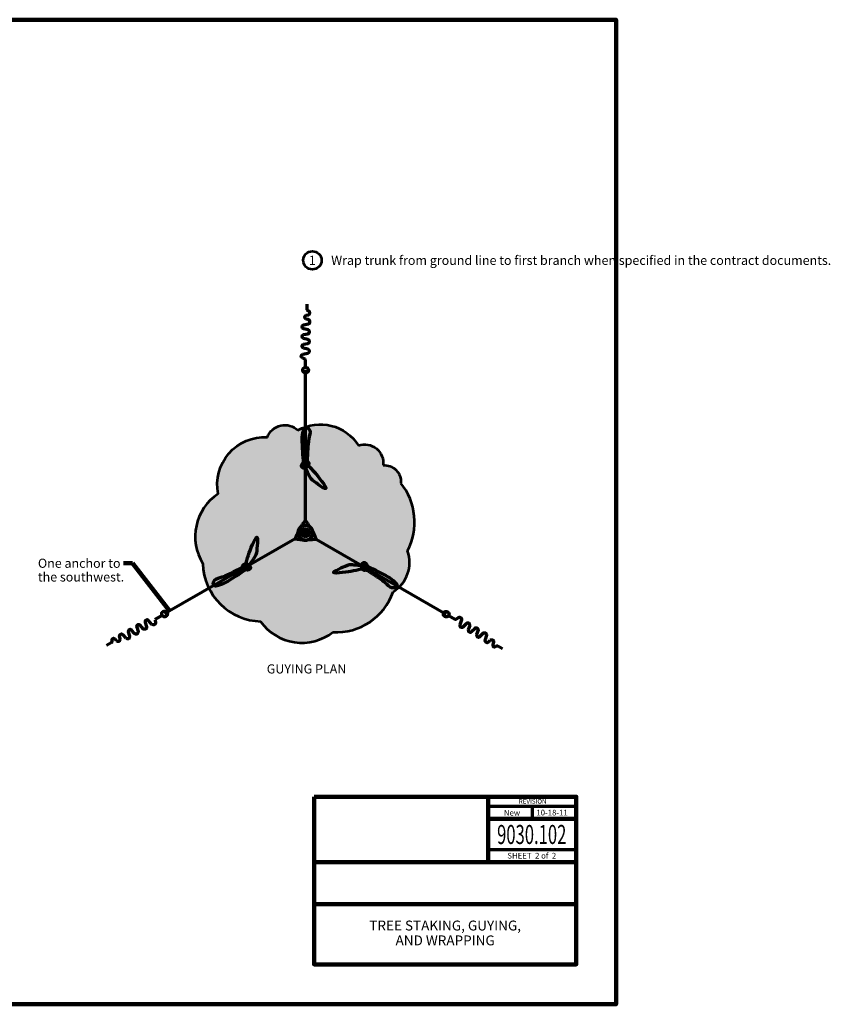
# Model space of a CAD drawing. Extents: x -2133642 to 19134, y -2138329 to 11459.
# Drawn here: x 17007 to 19134, y 8875 to 11459 of the extents above; entities that cross this region are included whole.
import ezdxf
from ezdxf.enums import TextEntityAlignment as Align

# ---------------------------------------------------------------- set-up
doc = ezdxf.new("R2010")
doc.units = 0
doc.header["$MEASUREMENT"] = 0
for name, color, linetype, lineweight in [('dsnPatternLines', 4, 'Continuous', 0), ('dsnStdBlock', 7, 'Continuous', 140), ('dsnStdDimension', 140, 'Continuous', 53), ('dsnStdLabel', 140, 'Continuous', 53), ('dsnStdLineWork', 7, 'Continuous', 30), ('dsnStdNote', 7, 'Continuous', 53)]:
    doc.layers.add(name, color=color, linetype=linetype, lineweight=lineweight)
doc.layers.add('dsnShtPlotShapeBatchPrint', color=160, linetype='Continuous', lineweight=140, plot=False)
doc.styles.add('Style-Arial', font='ARIAL.TTF')
doc.dimstyles.new('StdDimension', dxfattribs={"dimtxt": 16, "dimasz": 16, "dimexe": 8, "dimexo": 8, "dimgap": 8, "dimtad": 0, "dimtih": 1, "dimtoh": 1, "dimdec": 4, "dimlfac": 12.000024, "dimzin": 15, "dimdsep": 46, "dimlunit": 4, "dimtxsty": 'Style-Arial', "dimblk": 'LT_0.5', "dimcen": 0.09, "dimclrd": 256, "dimclre": 256, "dimclrt": 256, "dimadec": 0, "dimazin": 3, "dimtfac": 1.25, "dimtdec": 4, "dimtofl": 0, "dimtmove": 1, "dimatfit": 3, "dimldrblk": 'LT_0.5', "dimfxl": 0, "dimtolj": 1, "dimtzin": 15, "dimlwd": -1, "dimlwe": -1, "dimarcsym": 0})

# ---------------------------------------------------------------- blocks, each defined once
blk = doc.blocks.new('*U10')
at = {"layer": 'dsnStdLineWork', "color": 7, "linetype": 'Continuous', "lineweight": 53, "extrusion": (0, 0, -1)}
for centre, radius, start, end in [((52.3, 235.5), 49.3, 20.7753, 133.8332), ((-40.5, 168), 118.6, 60.4041, 147.8875), ((105.5, 128.8), 124.4, 348.6541, 93.3641), ((-157.3, 185.2), 48.6, 70.349, 186.9706), ((-208.7, 136), 43.5, 85.7849, 184.2151)]:
    blk.add_arc(centre, radius, start, end, dxfattribs=at)
at = {"layer": 'dsnStdLineWork', "color": 7, "linetype": 'Continuous', "lineweight": 53}
for centre, radius, start, end in [((121.6, 30), 166.1, 332.9046, 38.2114), ((-152.2, -8.2), 135.4, 123.7643, 211.6056), ((184.4, -75.8), 90.3, 301.3914, 19.5631), ((-111.4, -74.2), 156.3, 181.8374, 268.6502), ((82, -100.9), 158.2, 266.9961, 340.8164), ((-7.6, -153.4), 133.2, 215.337, 307.6128)]:
    blk.add_arc(centre, radius, start, end, dxfattribs=at)
blk = doc.blocks.new('*U16')
at = {"layer": 'dsnStdLineWork', "color": 7, "linetype": 'Continuous', "lineweight": 70}
blk.add_ellipse((-18.4, 23.4), major_axis=(7.66, -7.66), ratio=0.706595, dxfattribs=at)
blk.add_open_spline([(-22.3, 25.9), (-17.2, 26.8), (-12.1, 27.6), (-7, 28.4), (3.2, 30.1), (13.5, 30.3), (23.7, 31), (31.8, 31.6), (39.8, 32), (47.9, 32.3), (55.7, 32.6), (63.4, 30.9), (70.9, 29.7), (74.4, 29.2), (78.7, 27), (80.2, 24.1), (82.6, 19.4), (73, 11.1), (67.1, 11.9), (59.4, 12.9), (51.8, 14.9), (44.1, 15.7), (39.8, 16.1), (35.6, 16.7), (31.3, 17), (20.3, 17.6), (9.2, 17.9), (-1.8, 18.2), (-6.5, 18.4), (-11, 19.5), (-15.9, 18.2), (-18.7, 17.5), (-20.2, 15), (-22.3, 13.1), (-29.2, 6.9), (-35.5, 0.1), (-42.7, -6), (-53.8, -15.5), (-84.6, -40.5), (-79.7, -29), (-76.7, -21.8), (-70.9, -13.3), (-65.6, -6), (-61.3, 0.1), (-57.1, 7.1), (-50.3, 10.6), (-46.9, 12.3), (-43.5, 14), (-40.1, 15.7), (-33.3, 19.1), (-26.5, 22.5), (-19.7, 25.9)], degree=3, knots=[0, 0, 0, 0, 0.042052, 0.042052, 0.042052, 0.125311, 0.125311, 0.125311, 0.191071, 0.191071, 0.191071, 0.253606, 0.253606, 0.253606, 0.282956, 0.282956, 0.282956, 0.331569, 0.331569, 0.331569, 0.39466, 0.39466, 0.39466, 0.429348, 0.429348, 0.429348, 0.519269, 0.519269, 0.519269, 0.557309, 0.557309, 0.557309, 0.579472, 0.579472, 0.579472, 0.655223, 0.655223, 0.655223, 0.773228, 0.773228, 0.773228, 0.84616, 0.84616, 0.84616, 0.907311, 0.907311, 0.907311, 0.938219, 0.938219, 0.938219, 1, 1, 1, 1], dxfattribs=at)
blk = doc.blocks.new('LT_0.5')
at = {"layer": 'dsnStdDimension', "lineweight": 30}
blk.add_hatch(color=256, dxfattribs=at).paths.add_polyline_path([(-1, 0.25, -0.156), (-1, -0.25, -0.123106), (0, 0, -0.123106)])
at = {"layer": 'dsnStdLineWork', "lineweight": 30}
blk.add_line((0, 0), (-1, 0), dxfattribs=at)

msp = doc.modelspace()

# ---------------------------------------------------------------- hatches: boundary and pattern name
at = {"layer": 'dsnPatternLines'}
msp.add_hatch(color=9, dxfattribs=at).paths.add_polyline_path([(17655.31837, 10364.16245, 0.4912024136), (17526.20286, 10215.50036, 0.40322082), (17486.13106, 10031.94565, 0.395771018), (17637.4518, 9880.74014, 0.4258957123), (17827.38769, 9852.26886, 0.3337235739), (17985.08962, 9958.26524, 0.3549617996), (18023.13062, 10065.55426, 0.2929264584), (18005.77184, 10243.93841, 0.4579951922), (17959.23685, 10290.47341, 0.5578598645), (17894.60491, 10342.17896, 0.4014065532), (17735.61034, 10382.25076, 0.537644739)])
at = {"layer": 'dsnStdLineWork', "linetype": 'Continuous', "lineweight": 53}
h = msp.add_hatch(color=7, dxfattribs=at)
edge = h.paths.add_edge_path()
edge.add_arc((17756.90718, 10112.91003), 12.88481, 0, 360)
msp.add_hatch(color=7, dxfattribs=at).paths.add_polyline_path([(17744.02252, 10112.91003, 1), (17769.79184, 10112.91003, 1)])

# ---------------------------------------------------------------- linework, layer by layer
at = {"layer": 'dsnShtPlotShapeBatchPrint', "flags": 128}
msp.add_lwpolyline([(15227.98154, 8875.48225), (18571.97486, 8875.48225), (18571.97486, 11459.47708), (15227.98154, 11459.47708)], close=True, dxfattribs=at)
at = {"layer": 'dsnStdBlock', "color": 7, "linetype": 'Continuous', "lineweight": 140}
for p, q in [((17779.45944, 9419.99216), (18467.47506, 9419.99216)), ((18236.56084, 9419.99216), (18236.56084, 9328.64734)), ((18236.56084, 9361.84892), (18467.47506, 9361.84892)), ((18236.56084, 9328.64734), (18236.56084, 9248.6455)), ((17779.45944, 9248.6455), (18467.47506, 9248.6455)), ((17779.45944, 9138.64372), (18467.47506, 9138.64372))]:
    msp.add_line(p, q, dxfattribs=at)
at = {"layer": 'dsnStdBlock', "color": 7, "linetype": 'Continuous', "lineweight": 70}
for p, q in [((18236.56084, 9395.05049), (18467.47506, 9395.05049)), ((18352.01795, 9395.05049), (18352.01795, 9361.84892)), ((18467.47506, 9280.8471), (18236.56084, 9280.8471))]:
    msp.add_line(p, q, dxfattribs=at)
at = {"layer": 'dsnStdBlock', "color": 7, "linetype": 'Continuous', "lineweight": 140, "flags": 128}
msp.add_lwpolyline([(17779.45944, 9419.99216), (18467.47506, 9419.99216), (18467.47506, 8979.98204), (17779.45944, 8979.98204)], close=True, dxfattribs=at)
at = {"layer": 'dsnStdLineWork', "color": 7, "linetype": 'Continuous', "lineweight": 70}
for p, q in [((17761.65137, 10698.23722), (17761.75775, 10712.47856)), ((17761.65137, 10698.23722), (17761.75775, 10712.47856)), ((17764.0362, 10672.48072), (17759.02548, 10673.64306)), ((17764.0362, 10672.48072), (17759.02548, 10673.64306)), ((17759.12826, 10683.73599), (17764.76665, 10684.98307)), ((17759.12826, 10683.73599), (17764.76665, 10684.98307)), ((17764.82895, 10695.0655), (17763.93384, 10695.35166)), ((17764.82895, 10695.0655), (17763.93384, 10695.35166)), ((17763.8079, 10645.56906), (17752.27663, 10648.3012)), ((17763.8079, 10645.56906), (17752.27663, 10648.3012)), ((17752.37941, 10658.39413), (17763.95003, 10660.92135)), ((17763.60347, 10620.13434), (17752.13817, 10622.862)), ((17763.60347, 10620.13434), (17752.13817, 10622.862)), ((17752.21546, 10632.96992), (17763.67963, 10635.49111)), ((17752.21546, 10632.96992), (17763.67963, 10635.49111)), ((17763.37355, 10594.71461), (17751.82729, 10597.42126)), ((17763.37355, 10594.71461), (17751.82729, 10597.42126)), ((17751.94506, 10607.53969), (17763.50069, 10610.04141)), ((17751.94506, 10607.53969), (17763.50069, 10610.04141)), ((17755.77049, 10568.65612), (17748.90474, 10571.97247)), ((17755.77049, 10568.65612), (17748.90474, 10571.97247)), ((17750.08554, 10581.7403), (17763.24528, 10584.63666)), ((17750.08554, 10581.7403), (17763.24528, 10584.63666)), ((17757.41724, 10565.97282), (17755.77049, 10568.65612)), ((17757.41724, 10565.97282), (17755.77049, 10568.65612)), ((17757.2774, 10546.94889), (17757.41724, 10565.97282)), ((17757.2774, 10546.94889), (17757.41724, 10565.97282)), ((17756.93009, 10145.70938), (17756.90718, 10539.55243)), ((17729.59885, 10097.16898), (17387.15598, 9900.05367)), ((17785.30079, 10096.49051), (18126.24131, 9899.33069)), ((17387.27498, 9899.84696), (17387.2736, 9899.84617)), ((17336.41898, 9877.60778), (17339.84808, 9866.2551)), ((17336.41898, 9877.60778), (17339.84808, 9866.2551)), ((17354.29907, 9872.58718), (17345.21087, 9882.53567)), ((17354.29907, 9872.58718), (17345.21087, 9882.53567)), ((17364.28826, 9886.82035), (17362.78783, 9884.05258)), ((17364.28826, 9886.82035), (17362.78783, 9884.05258)), ((17362.78783, 9884.05258), (17363.34866, 9876.44849)), ((17362.78783, 9884.05258), (17363.34866, 9876.44849)), ((17380.83339, 9896.21121), (17364.28826, 9886.82035)), ((17380.83339, 9896.21121), (17364.28826, 9886.82035)), ((18132.61075, 9895.56998), (18149.01604, 9885.93691)), ((18132.61075, 9895.56998), (18149.01604, 9885.93691)), ((18149.01604, 9885.93691), (18152.16322, 9886.02138)), ((18149.01604, 9885.93691), (18152.16322, 9886.02138)), ((18152.16322, 9886.02138), (18158.46814, 9890.30912)), ((18152.16322, 9886.02138), (18158.46814, 9890.30912)), ((18166.33692, 9884.4026), (18162.26538, 9871.55775)), ((18166.33692, 9884.4026), (18162.26538, 9871.55775)), ((18170.929, 9866.40769), (18179.04616, 9875.05372)), ((18170.929, 9866.40769), (18179.04616, 9875.05372)), ((17292.16056, 9852.55671), (17295.56009, 9841.20426)), ((17292.16056, 9852.55671), (17295.56009, 9841.20426)), ((17308.86796, 9848.81693), (17300.95245, 9857.4846)), ((17308.86796, 9848.81693), (17300.95245, 9857.4846)), ((17314.28989, 9865.09703), (17317.66032, 9853.80395)), ((17314.28989, 9865.09703), (17317.66032, 9853.80395)), ((17331.02639, 9861.29787), (17323.08201, 9870.05449)), ((17331.02639, 9861.29787), (17323.08201, 9870.05449)), ((18187.75009, 9869.89252), (18184.13883, 9858.63418)), ((18187.75009, 9869.89252), (18184.13883, 9858.63418)), ((18192.82817, 9853.49871), (18200.92305, 9862.06412)), ((18192.82817, 9853.49871), (18200.92305, 9862.06412)), ((18209.63812, 9856.94323), (18206.08945, 9845.75436)), ((18209.63812, 9856.94323), (18206.08945, 9845.75436)), ((18214.75307, 9840.60431), (18222.88481, 9849.22461)), ((18214.75307, 9840.60431), (18222.88481, 9849.22461)), ((17247.62687, 9824.35502), (17235.24031, 9817.32648)), ((17247.62687, 9824.35502), (17235.24031, 9817.32648)), ((17248.78486, 9828.69274), (17248.98459, 9827.77447)), ((17248.78486, 9828.69274), (17248.98459, 9827.77447)), ((17261.44685, 9829.42055), (17257.54765, 9833.68)), ((17261.44685, 9829.42055), (17257.54765, 9833.68)), ((17268.74023, 9839.29859), (17270.23898, 9834.37801)), ((17268.74023, 9839.29859), (17270.23898, 9834.37801)), ((17286.76797, 9836.24681), (17278.79403, 9845.00365)), ((18231.57416, 9844.08914), (18227.97748, 9832.80508)), ((18237.9451, 9826.95076), (18241.45708, 9830.70901)), ((18237.9451, 9826.95076), (18241.45708, 9830.70901)), ((18250.14642, 9825.57353), (18248.40724, 9820.067)), ((18250.14642, 9825.57353), (18248.40724, 9820.067)), ((18257.10773, 9814.97184), (18257.80311, 9815.60394)), ((18257.10773, 9814.97184), (18257.80311, 9815.60394)), ((18261.4433, 9816.13784), (18273.72347, 9808.92504)), ((18261.4433, 9816.13784), (18273.72347, 9808.92504))]:
    msp.add_line(p, q, dxfattribs=at)
at = {"layer": 'dsnStdLineWork', "color": 7, "linetype": 'Continuous', "lineweight": 30}
for radius in [19.33009, 12.88466]:
    msp.add_circle((17756.90718, 10112.91003), radius, dxfattribs=at)
at = {"layer": 'dsnStdLineWork', "color": 7, "linetype": 'Continuous', "lineweight": 70, "extrusion": (0, 0, -1)}
for centre, radius, start, end in [((-17764.5999, 10698.20028), 2.95697, 283.07244296, 0.45323463), ((-17764.5999, 10698.20028), 2.95697, 283.07244296, 0.45323463), ((-17760.22095, 10678.70515), 5.1747, 283.21279852, 77.52207074), ((-17760.22095, 10678.70515), 5.1747, 283.21279852, 77.52207074), ((-17753.48939, 10653.32031), 5.1747, 283.34718185, 77.59979018), ((-17753.48939, 10653.32031), 5.1747, 283.34718185, 77.59979018), ((-17753.30986, 10627.90039), 5.1747, 283.31183185, 77.58872907), ((-17753.30986, 10627.90039), 5.1747, 283.31183185, 77.58872907), ((-17753.04785, 10602.46697), 5.1747, 283.3743013, 77.5661013), ((-17753.04785, 10602.46697), 5.1747, 283.3743013, 77.5661013), ((-17751.18349, 10576.6549), 5.1747, 295.97587907, 77.61470685), ((-17751.18349, 10576.6549), 5.1747, 295.97587907, 77.61470685), ((-17757.20524, 10539.55243), 7.39243, 90.91160685, 90.45323463), ((-17757.20524, 10539.55243), 7.39243, 90.91160685, 90.45323463), ((-17387.27498, 9899.84696), 7.39243, 330.91160685, 330.45323463), ((-17387.27498, 9899.84696), 7.39243, 330.91160685, 330.45323463), ((-18126.24131, 9899.33069), 7.39243, 210.91160685, 210.45323463), ((-18126.24131, 9899.33069), 7.39243, 210.91160685, 210.45323463), ((-17358.15418, 9876.08073), 5.1747, 175.97587907, 317.61470685), ((-17358.15418, 9876.08073), 5.1747, 175.97587907, 317.61470685), ((-18161.38386, 9885.99445), 5.1747, 55.97587907, 197.61470685), ((-18161.38386, 9885.99445), 5.1747, 55.97587907, 197.61470685), ((-18182.8056, 9871.47383), 5.1747, 43.3743013, 197.5661013), ((-18182.8056, 9871.47383), 5.1747, 43.3743013, 197.5661013), ((-17312.7111, 9852.29948), 5.1747, 163.31183185, 317.58872907), ((-17312.7111, 9852.29948), 5.1747, 163.31183185, 317.58872907), ((-17334.86809, 9864.78928), 5.1747, 163.3743013, 317.5661013), ((-17334.86809, 9864.78928), 5.1747, 163.3743013, 317.5661013), ((-18204.70057, 9858.53021), 5.1747, 43.31183185, 197.58872907), ((-18204.70057, 9858.53021), 5.1747, 43.31183185, 197.58872907), ((-18226.62511, 9845.66478), 5.1747, 43.34718185, 197.59979018), ((-18226.62511, 9845.66478), 5.1747, 43.34718185, 197.59979018), ((-17246.18459, 9826.92699), 2.95697, 163.07244296, 240.45323463), ((-17246.18459, 9826.92699), 2.95697, 163.07244296, 240.45323463), ((-17265.25734, 9832.88228), 5.1747, 163.21279852, 317.52207074), ((-17265.25734, 9832.88228), 5.1747, 163.21279852, 317.52207074), ((-17290.60704, 9839.74499), 5.1747, 163.34718185, 317.59979018), ((-17290.60704, 9839.74499), 5.1747, 163.34718185, 317.59979018), ((-18245.24324, 9827.14265), 5.1747, 43.21279852, 197.52207074), ((-18245.24324, 9827.14265), 5.1747, 43.21279852, 197.52207074), ((-18259.93705, 9813.60281), 2.95697, 43.07244296, 120.45323463), ((-18259.93705, 9813.60281), 2.95697, 43.07244296, 120.45323463)]:
    msp.add_arc(centre, radius, start, end, dxfattribs=at)
at = {"layer": 'dsnStdLineWork', "color": 7, "linetype": 'Continuous', "lineweight": 70}
for centre, radius, start, end in [((17762.67856, 10666.73495), 5.91394, 282.39203204, 76.68291259), ((17762.67856, 10666.73495), 5.91394, 282.39203204, 76.68291259), ((17763.62246, 10690.05479), 5.1747, 282.72275704, 76.44909037), ((17763.62246, 10690.05479), 5.1747, 282.72275704, 76.44909037), ((17762.58698, 10640.53403), 5.1747, 282.41954037, 76.70921259), ((17762.58698, 10640.53403), 5.1747, 282.41954037, 76.70921259), ((17762.17141, 10589.67146), 5.1747, 282.40596815, 76.7273487), ((17762.17141, 10589.67146), 5.1747, 282.40596815, 76.7273487), ((17762.38127, 10615.10341), 5.1747, 282.38809593, 76.71542093), ((17762.38127, 10615.10341), 5.1747, 282.38809593, 76.71542093), ((17319.25791, 9866.55404), 5.1747, 42.38809593, 196.71542093), ((17319.25791, 9866.55404), 5.1747, 42.38809593, 196.71542093), ((17341.38756, 9879.08827), 5.1747, 42.40596815, 196.7273487), ((17341.38756, 9879.08827), 5.1747, 42.40596815, 196.7273487), ((18167.16257, 9869.97036), 5.1747, 162.40596815, 316.7273487), ((18167.16257, 9869.97036), 5.1747, 162.40596815, 316.7273487), ((17274.39503, 9840.99573), 5.91394, 42.39203204, 196.68291259), ((17274.39503, 9840.99573), 5.91394, 42.39203204, 196.68291259), ((17297.13149, 9854.01687), 5.1747, 42.41954037, 196.70921259), ((17297.13149, 9854.01687), 5.1747, 42.41954037, 196.70921259), ((18189.08236, 9857.07263), 5.1747, 162.38809593, 316.71542093), ((18189.08236, 9857.07263), 5.1747, 162.38809593, 316.71542093), ((18211.00307, 9844.17917), 5.1747, 162.41954037, 316.70921259), ((18211.00307, 9844.17917), 5.1747, 162.41954037, 316.70921259), ((17253.72751, 9830.15325), 5.1747, 42.72275704, 196.44909037), ((17253.72751, 9830.15325), 5.1747, 42.72275704, 196.44909037), ((18233.64794, 9830.9994), 5.91394, 162.39203204, 316.68291259), ((18233.64794, 9830.9994), 5.91394, 162.39203204, 316.68291259), ((18253.37156, 9818.52204), 5.1747, 162.72275704, 316.44909037), ((18253.37156, 9818.52204), 5.1747, 162.72275704, 316.44909037)]:
    msp.add_arc(centre, radius, start, end, dxfattribs=at)
for points, knots in [([(17729.59885, 10097.16898), (17738.50044, 10095.97577), (17747.40204, 10094.78256), (17756.30363, 10093.58936), (17758.28802, 10093.32336), (17760.30325, 10093.56471), (17762.29526, 10094.01044), (17764.27667, 10094.4538), (17765.90195, 10095.44514), (17767.58144, 10096.79442), (17771.05659, 10099.58632), (17773.51564, 10102.71896), (17775.16387, 10106.55819), (17776.91586, 10110.63911), (17776.5095, 10115.54942), (17775.00636, 10119.69769), (17774.0975, 10122.20587), (17772.98297, 10124.41591), (17770.74715, 10126.40476), (17767.03995, 10129.70245), (17762.90502, 10131.69708), (17758.88654, 10132.13851), (17756.60055, 10132.38963), (17748.95215, 10131.08829), (17751.42442, 10131.44626), (17753.25201, 10131.71088), (17755.07959, 10131.9755), (17756.90718, 10132.24012)], [0, 0, 0, 0, 0.2733167151, 0.2733167151, 0.2733167151, 0.3342458156, 0.3342458156, 0.3342458156, 0.3948509115, 0.3948509115, 0.3948509115, 0.5202535031, 0.5202535031, 0.5202535031, 0.6535503578, 0.6535503578, 0.6535503578, 0.7341462259, 0.7341462259, 0.7341462259, 0.8677819441, 0.8677819441, 0.8677819441, 0.9438028111, 0.9438028111, 0.9438028111, 1, 1, 1, 1]), ([(17747.25383, 10129.65713), (17745.1293, 10127.67707), (17743.00477, 10125.69701), (17740.88024, 10123.71695), (17738.8036, 10121.78154), (17738.93509, 10118.37887), (17737.79144, 10115.78073), (17735.06057, 10109.57681), (17732.32971, 10103.3729), (17729.59885, 10097.16898)], [0, 0, 0, 0, 0.2319400465, 0.2319400465, 0.2319400465, 0.4586512409, 0.4586512409, 0.4586512409, 1, 1, 1, 1]), ([(17756.90718, 10145.70938), (17751.43037, 10138.1706), (17745.95357, 10130.63182), (17740.47676, 10123.09305), (17739.3, 10121.47324), (17738.51122, 10119.60413), (17737.84562, 10117.6936), (17737.18355, 10115.79323), (17737.32074, 10113.68641), (17737.61353, 10111.72365), (17738.21935, 10107.66235), (17739.1619, 10103.8738), (17742.27798, 10100.27518), (17745.59023, 10096.45003), (17749.50334, 10094.92328), (17753.73588, 10093.84185), (17756.29501, 10093.18798), (17759.13594, 10093.23147), (17761.67397, 10094.17689), (17765.88227, 10095.7445), (17769.59261, 10097.80485), (17772.56986, 10101.58161), (17774.26351, 10103.73008), (17775.4073, 10105.90944), (17775.70141, 10108.39012), (17775.88003, 10109.89675), (17776.05865, 10111.40339), (17776.23727, 10112.91003)], [0, 0, 0, 0, 0.2835066491, 0.2835066491, 0.2835066491, 0.344421817, 0.344421817, 0.344421817, 0.4050130543, 0.4050130543, 0.4050130543, 0.5303869701, 0.5303869701, 0.5303869701, 0.6636533438, 0.6636533438, 0.6636533438, 0.7442307822, 0.7442307822, 0.7442307822, 0.8778359418, 0.8778359418, 0.8778359418, 0.9538394252, 0.9538394252, 0.9538394252, 1, 1, 1, 1]), ([(17785.30079, 10096.49051), (17781.51424, 10105.00956), (17777.72769, 10113.52862), (17773.94114, 10122.04767), (17773.12794, 10123.87722), (17771.99586, 10125.4709), (17770.58066, 10127.02603), (17769.17298, 10128.5729), (17767.40918, 10129.39804), (17765.52657, 10130.21201), (17761.63112, 10131.89626), (17757.21808, 10132.7036), (17753.27968, 10131.8967), (17749.09336, 10131.039), (17745.40539, 10128.8316), (17741.9793, 10125.19054), (17739.90777, 10122.98904), (17738.90142, 10120.69413), (17738.30041, 10118.14843), (17737.30389, 10113.9274), (17737.37858, 10109.12055), (17739.26514, 10105.00996), (17740.33834, 10102.67158), (17741.59495, 10100.38944), (17743.59571, 10098.8937), (17744.80729, 10097.98794), (17746.01886, 10097.08219), (17747.23044, 10096.17643)], [0, 0, 0, 0, 0.2836431193, 0.2836431193, 0.2836431193, 0.3445582481, 0.3445582481, 0.3445582481, 0.4051494464, 0.4051494464, 0.4051494464, 0.5305232816, 0.5305232816, 0.5305232816, 0.6637895697, 0.6637895697, 0.6637895697, 0.7443669563, 0.7443669563, 0.7443669563, 0.8779720301, 0.8779720301, 0.8779720301, 0.9539754646, 0.9539754646, 0.9539754646, 1, 1, 1, 1]), ([(17776.23727, 10112.89652), (17775.58475, 10115.72645), (17774.93224, 10118.55637), (17774.27972, 10121.3863), (17773.64192, 10124.15243), (17770.54727, 10125.68191), (17768.95115, 10128.02939), (17764.94413, 10133.92272), (17760.93711, 10139.81605), (17756.93009, 10145.70938)], [0, 0, 0, 0, 0.2256650593, 0.2256650593, 0.2256650593, 0.4462427297, 0.4462427297, 0.4462427297, 1, 1, 1, 1]), ([(17747.23044, 10096.17643), (17750.00748, 10095.32656), (17752.78453, 10094.47669), (17755.56157, 10093.62682), (17758.27601, 10092.79611), (17761.14791, 10094.71142), (17763.97895, 10094.91995), (17771.08623, 10095.44347), (17778.19351, 10095.96699), (17785.30079, 10096.49051)], [0, 0, 0, 0, 0.2256650593, 0.2256650593, 0.2256650593, 0.4462427297, 0.4462427297, 0.4462427297, 1, 1, 1, 1])]:
    msp.add_open_spline(points, degree=3, knots=knots, dxfattribs=at)
at = {"layer": 'dsnStdNote', "color": 6, "linetype": 'Continuous'}
msp.add_circle((17775.219, 10827.97832), 24, dxfattribs=at)

# ---------------------------------------------------------------- block references
at = {"layer": 'dsnStdLineWork', "color": 7, "linetype": 'Continuous', "lineweight": 53}
msp.add_blockref('*U10', (17755.31607, 10110.80434), dxfattribs=at)
at = {"layer": 'dsnStdLineWork', "color": 7, "linetype": 'Continuous', "lineweight": 70}
for p, rotation in [((17779.91738, 10309.48703), 88.99314974852774), ((17575.1614, 10034.54894), 208.9931497485277), ((17915.64276, 9994.69411), 328.9931497485277)]:
    msp.add_blockref('*U16', p, dxfattribs=dict(at, rotation=rotation))

# ---------------------------------------------------------------- texts
at = {"layer": 'dsnStdBlock', "color": 7, "linetype": 'Continuous', "lineweight": 53, "style": 'Style-Arial'}
for s, height, p in [('REVISION', 12, (18352.9205, 9408.14014)), ('New ', 15, (18301.11837, 9378.121)), ('10-18-11', 15, (18403.96907, 9378.60065))]:
    msp.add_text(s, height=height, dxfattribs=at).set_placement(p, align=Align.MIDDLE_CENTER)
at = {"layer": 'dsnStdBlock', "color": 7, "linetype": 'Continuous', "lineweight": 13, "style": 'Style-Arial', "width": 0.64}
msp.add_text('9030.102', height=50, dxfattribs=at).set_placement((18350.55615, 9321.17249), align=Align.MIDDLE_CENTER)
at = {"layer": 'dsnStdBlock', "color": 7, "linetype": 'Continuous', "lineweight": 80, "style": 'Style-Arial'}
msp.add_text('SHEET  2 of  2', height=15, dxfattribs=at).set_placement((18350.71896, 9265.50313), align=Align.MIDDLE_CENTER)
at = {"layer": 'dsnStdBlock', "lineweight": 140, "insert": (18123.46726, 9059.3129), "char_height": 26, "attachment_point": 5, "line_spacing_factor": 0.9, "style": 'Style-Arial'}
msp.add_mtext('TREE STAKING, GUYING,\\PAND WRAPPING', dxfattribs=at)
at = {"layer": 'dsnStdDimension', "insert": (17055.06548, 10045.03415), "char_height": 24, "attachment_point": 1, "line_spacing_factor": 0.9, "style": 'Style-Arial'}
msp.add_mtext('One anchor to\\Pthe southwest.', dxfattribs=at)
at = {"layer": 'dsnStdLabel', "color": 7, "linetype": 'Continuous', "lineweight": 40, "style": 'Style-Arial'}
msp.add_text('GUYING PLAN', height=24, dxfattribs=at).set_placement((17759.80133, 9767.71093), align=Align.TOP_CENTER)
at = {"layer": 'dsnStdNote', "color": 6, "linetype": 'Continuous', "insert": (17765.89887, 10839.97832), "char_height": 24, "attachment_point": 1, "line_spacing_factor": 0.9, "style": 'Style-Arial'}
msp.add_mtext('1', dxfattribs=at)
at = {"layer": 'dsnStdNote', "color": 7, "linetype": 'Continuous', "lineweight": 0, "insert": (17824.46073, 10839.97832), "char_height": 24, "attachment_point": 1, "line_spacing_factor": 0.9, "style": 'Style-Arial'}
msp.add_mtext('Wrap trunk from ground line to first branch when specified in the contract documents.  ', dxfattribs=at)

# ---------------------------------------------------------------- leaders
at = {"layer": 'dsnStdDimension', "annotation_type": 0, "has_hookline": 1, "hookline_direction": 1, "text_width": 240.16463}
msp.add_leader([(17400.67081, 9908.48088), (17303.30329, 10033.04329), (17279.30329, 10033.04329)], dimstyle='StdDimension', override={"dimtxt": 24, "dimasz": 24, "dimgap": 0, "dimclrd": 0, "dimlwd": 65534}, dxfattribs=at)

doc.saveas('drawing.dxf')
